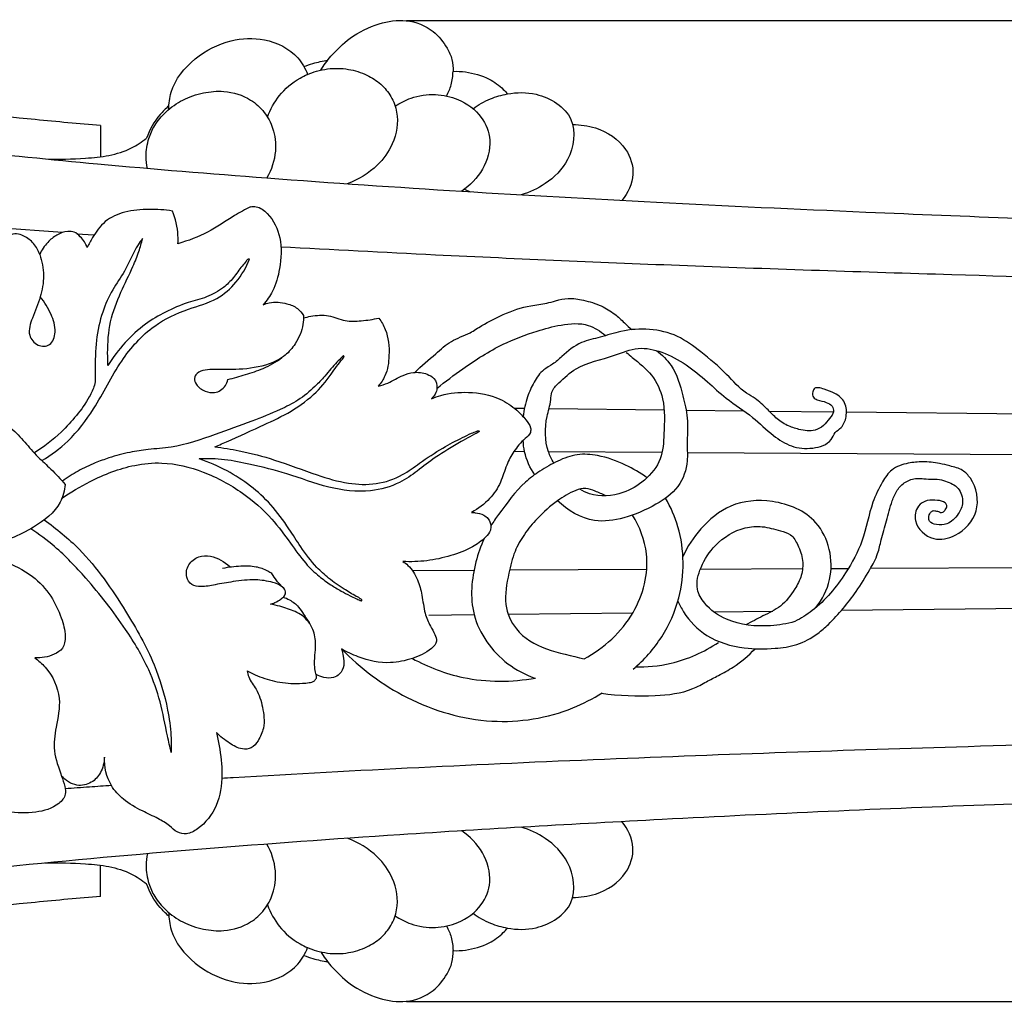
# Model space of a CAD drawing. Units: millimetres. Extents: x 0 to 1100, y 0 to 1000.
# Drawn here: x 153 to 233, y 832 to 912 of the extents above; entities that cross this region are included whole.
import ezdxf

# ---------------------------------------------------------------- set-up
doc = ezdxf.new("R2010")
doc.units = ezdxf.units.MM
doc.header["$MEASUREMENT"] = 0
doc.layers.add('Kranshteiny', color=7, linetype='Continuous', true_color=0xffffff)
doc.styles.add('Arial', font='txt')
doc.dimstyles.new('Dimension Style 01', dxfattribs={"dimtxt": 10, "dimasz": 7, "dimexe": 0.5, "dimexo": 0.5, "dimgap": 0.25, "dimtad": 1, "dimtoh": 1, "dimdec": 0, "dimzin": 1, "dimdsep": 46, "dimtxsty": 'Arial', "dimcen": 0.5, "dimazin": 0, "dimtfac": 1, "dimtdec": 4, "dimtix": 1, "dimtmove": 1, "dimatfit": 3, "dimfxl": 0, "dimtolj": 1, "dimtzin": 1, "dimarcsym": 0})

# ---------------------------------------------------------------- blocks, each defined once
blk = doc.blocks.new('*D8')
at = {"layer": 'Defpoints', "color": 0}
for p in [(184.176, 912.321), (311.107, 912.321), (184.176, 832.274)]:
    blk.add_point(p, dxfattribs=at)
at = {"layer": 'Kranshteiny', "color": 0, "lineweight": -2}
for p, q in [((184.676, 912.321), (311.607, 912.321)), ((311.107, 839.274), (311.107, 905.321)), ((184.676, 832.274), (311.607, 832.274))]:
    blk.add_line(p, q, dxfattribs=at)
at = {"layer": 'Kranshteiny', "color": 0}
for points in [[(312.273, 905.321), (309.94, 905.321), (311.107, 912.321)], [(309.94, 839.274), (312.273, 839.274), (311.107, 832.274)]]:
    blk.add_solid(points, dxfattribs=at)
at = {"layer": 'Kranshteiny', "color": 0, "insert": (305.752, 872.298), "char_height": 10, "attachment_point": 5, "rotation": 90, "style": 'Arial'}
blk.add_mtext('\\A1;80', dxfattribs=at)

msp = doc.modelspace()

# ---------------------------------------------------------------- linework, layer by layer
at = {"layer": 'Kranshteiny'}
for p, q in [((159.717, 903.734), (159.717, 901.199)), ((189.415, 898.549), (189.88, 898.345)), ((156.605, 895.013), (148.533, 895.603)), ((159.164, 894.794), (157.773, 894.892)), ((193.474, 880.689), (194.301, 880.68)), ((196.303, 880.657), (205.698, 880.55)), ((207.487, 880.53), (212.188, 880.476)), ((214.259, 880.453), (219.516, 880.393)), ((220.578, 880.381), (244.953, 880.103)), ((194.312, 877.135), (193.439, 877.14)), ((205.526, 877.065), (196.264, 877.123)), ((243.518, 876.829), (207.593, 877.052)), ((243.491, 867.697), (222.527, 867.598)), ((190.187, 867.446), (185.225, 867.422)), ((204.278, 867.512), (193.081, 867.459)), ((216.991, 867.572), (208.642, 867.533)), ((220.719, 867.59), (219.317, 867.583)), ((220.175, 864.203), (245.011, 864.493)), ((186.497, 863.81), (190.192, 863.853)), ((192.978, 863.886), (203.15, 864.004)), ((209.741, 864.081), (214.554, 864.138)), ((159.717, 840.861), (159.717, 843.397))]:
    msp.add_line(p, q, dxfattribs=at)
for points, knots in [([(159.717, 903.734), (157.94, 903.889), (152.61, 904.368), (144.581, 905.274), (136.409, 906.07), (130.802, 907.619), (127.41, 908.993), (126.05, 910.212), (125.478, 910.896), (125.792, 911.541), (126.666, 912.021), (128.313, 912.027), (130.647, 911.893), (133.919, 911.389), (137.936, 910.813), (142.084, 910.145), (145.643, 909.744), (147.962, 908.96), (149.235, 908.219), (149.566, 907.351), (148.91, 906.933), (147.851, 906.731), (146.386, 906.696), (144.444, 906.888), (142.373, 907.103), (140.032, 907.354), (137.69, 907.569), (136.117, 907.808), (135.321, 907.942)], [0, 0, 0, 0, 10.630691, 31.873384, 48.24908, 59.265184, 66.795653, 69.312011, 70.558561, 71.532392, 73.108891, 76.310111, 81.100724, 87.138486, 95.983996, 105.302657, 112.190817, 117.252479, 119.816031, 120.843445, 121.991481, 123.69627, 127.509752, 130.529377, 135.366733, 139.90174, 144.568044, 149.377556, 149.377556, 149.377556, 149.377556]), ([(177.676, 908.259), (177.926, 908.654), (178.634, 909.609), (180.144, 911.049), (182.268, 912.12), (184.711, 912.499), (186.813, 911.67), (187.9, 910.298), (188.438, 909.155), (188.489, 908.485), (188.47, 908.163)], [0, 0, 0, 0, 2.804567, 7.08583, 12.350888, 16.763342, 21.450939, 24.999522, 27.005119, 28.937249, 28.937249, 28.937249, 28.937249]), ([(165.283, 905.053), (165.283, 905.524), (165.473, 907.132), (167.282, 909.351), (170.123, 910.813), (173.238, 910.964), (175.634, 909.778), (176.415, 908.393), (176.604, 907.908)], [0, 0, 0, 0, 2.828653, 9.508471, 16.023433, 21.453718, 27.603882, 30.724759, 30.724759, 30.724759, 30.724759]), ([(176.301, 908.551), (176.543, 908.648), (177.18, 908.868), (177.842, 909.004), (178.251, 909.056)], [0, 0, 0, 0, 1.557002, 4.010758, 4.010758, 4.010758, 4.010758]), ([(173.327, 904.436), (173.555, 905.056), (174.245, 906.304), (175.52, 907.394), (176.625, 907.931), (177.375, 908.2), (178.484, 908.441), (179.911, 908.408), (181.401, 907.939), (182.61, 907.172), (183.474, 906.124), (184.107, 904.447), (183.739, 902.311), (182.232, 900.217), (180.745, 899.319), (179.836, 898.999)], [0, 0, 0, 0, 3.956895, 8.382044, 9.745348, 11.278608, 13.125475, 16.484203, 19.63969, 22.336496, 24.91632, 27.626476, 32.855001, 37.068755, 42.813665, 42.813665, 42.813665, 42.813665]), ([(187.931, 906.151), (188.097, 906.438), (188.378, 907.089), (188.47, 907.794), (188.47, 908.163)], [0, 0, 0, 0, 1.982322, 4.197783, 4.197783, 4.197783, 4.197783]), ([(188.47, 908.163), (188.809, 908.172), (189.822, 908.116), (191.286, 907.705), (192.376, 906.928), (192.805, 906.448), (192.91, 906.318)], [0, 0, 0, 0, 2.020677, 6.028262, 8.869605, 9.872826, 9.872826, 9.872826, 9.872826]), ([(115.191, 906.953), (115.352, 906.869), (116.056, 906.53), (118.406, 906.15), (122.956, 905.167), (129.36, 904.334), (137.991, 902.821), (148.015, 901.738), (160.276, 900.507), (173.971, 899.379), (189.173, 898.358), (205.47, 897.44), (220.57, 896.741), (233.671, 896.202), (241.076, 895.976), (244.375, 895.888)], [0, 0, 0, 0, 1.083241, 4.641186, 14.038954, 28.937012, 43.040209, 66.278935, 88.9747, 116.48646, 148.161804, 179.76737, 213.754737, 238.239838, 257.903599, 257.903599, 257.903599, 257.903599]), ([(163.553, 900.25), (163.473, 900.567), (163.353, 901.39), (163.579, 902.598), (164.124, 903.853), (165.07, 904.949), (166.412, 905.911), (168.059, 906.465), (169.982, 906.631), (171.81, 906.081), (173.128, 904.874), (173.897, 903.422), (174.116, 901.504), (173.659, 900.133), (173.277, 899.469)], [0, 0, 0, 0, 1.960692, 4.9271, 7.23098, 10.095829, 13.465353, 16.975771, 20.315862, 24.86588, 27.850746, 30.776568, 34.5285, 39.114874, 39.114874, 39.114874, 39.114874]), ([(183.749, 905.327), (184.15, 905.593), (185.191, 906.112), (186.998, 906.391), (189.078, 905.922), (190.87, 904.657), (191.724, 902.41), (191.035, 900.071), (189.865, 898.846), (189.186, 898.386)], [0, 0, 0, 0, 2.877274, 6.864729, 10.618986, 15.373847, 19.314889, 24.214006, 29.1142, 29.1142, 29.1142, 29.1142]), ([(190.112, 905.111), (190.547, 905.434), (191.444, 905.951), (193.196, 906.447), (195.649, 906.5), (198.722, 904.592), (198.19, 900.929), (196.208, 898.993), (194.716, 898.291), (194.024, 898.095)], [0, 0, 0, 0, 3.232236, 6.101232, 10.767056, 17.739767, 24.249293, 29.630938, 33.914989, 33.914989, 33.914989, 33.914989]), ([(165.27, 905.339), (165.017, 905.121), (164.254, 904.359), (163.712, 903.4), (163.459, 902.705)], [0, 0, 0, 0, 1.994871, 6.42102, 6.42102, 6.42102, 6.42102]), ([(198.23, 903.815), (198.856, 903.827), (200.497, 903.592), (202.623, 902.227), (203.444, 899.682), (202.739, 898.233), (202.249, 897.636)], [0, 0, 0, 0, 3.727809, 9.75801, 13.962547, 18.584993, 18.584993, 18.584993, 18.584993]), ([(155.218, 901.023), (156.306, 900.972), (158.04, 901.021), (160.407, 901.246), (162.125, 901.773), (163.081, 902.399), (163.459, 902.705)], [0, 0, 0, 0, 6.488756, 10.311266, 14.151039, 17.061394, 17.061394, 17.061394, 17.061394]), ([(165.574, 896.77), (164.947, 896.867), (163.645, 896.94), (161.756, 896.788), (160.009, 896.056), (159.18, 894.813), (158.76, 894.069), (158.631, 893.793)], [0, 0, 0, 0, 3.780161, 7.728848, 11.271565, 14.581215, 16.405138, 16.405138, 16.405138, 16.405138]), ([(166.029, 894.103), (166.042, 894.329), (166.044, 895.236), (165.831, 896.141), (165.574, 896.77)], [0, 0, 0, 0, 1.357844, 5.432618, 5.432618, 5.432618, 5.432618]), ([(171.941, 897.123), (171.508, 896.885), (170.317, 896.236), (168.501, 894.942), (166.86, 894.346), (166.029, 894.103)], [0, 0, 0, 0, 2.950472, 8.086819, 13.246563, 13.246563, 13.246563, 13.246563]), ([(171.941, 897.123), (172.097, 897.146), (172.628, 897.158), (173.699, 896.339), (174.545, 894.516), (174.429, 892.242), (173.91, 890.365), (173.274, 889.459), (172.984, 889.127)], [0, 0, 0, 0, 0.939057, 3.05856, 7.500239, 12.508947, 16.393407, 19.031629, 19.031629, 19.031629, 19.031629]), ([(158.631, 893.793), (158.505, 894.12), (158.188, 894.583), (157.621, 895.094), (156.895, 895.141), (156.118, 894.85), (155.311, 894.19), (154.907, 893.579), (154.745, 893.218)], [0, 0, 0, 0, 2.095971, 3.317495, 4.368412, 6.232406, 8.146736, 10.520224, 10.520224, 10.520224, 10.520224]), ([(154.745, 893.218), (154.641, 893.544), (154.311, 894.167), (153.578, 894.687), (152.875, 894.962), (152.222, 894.799), (151.824, 894.244), (151.52, 893.618), (151.376, 893.153), (151.323, 892.916)], [0, 0, 0, 0, 2.050062, 4.058443, 5.26248, 6.444129, 7.742878, 9.181665, 10.63737, 10.63737, 10.63737, 10.63737]), ([(163.136, 894.524), (163.011, 894.357), (162.41, 893.535), (161.841, 892.002), (160.62, 890.32), (159.774, 888.437), (159.3, 886.17), (159.264, 884.173), (159.308, 882.574), (158.671, 881.364), (158.149, 880.561), (157.742, 880.099)], [0, 0, 0, 0, 1.24705, 6.076279, 9.658644, 13.63013, 18.348124, 23.403397, 25.679896, 27.738222, 31.418935, 31.418935, 31.418935, 31.418935]), ([(160.319, 884.178), (160.299, 884.509), (160.272, 885.7), (160.404, 887.76), (161.309, 890.1), (162.239, 891.937), (162.842, 893.396), (163.055, 894.169), (163.136, 894.524)], [0, 0, 0, 0, 1.991837, 7.145816, 12.238326, 16.877905, 19.493412, 21.674692, 21.674692, 21.674692, 21.674692]), ([(246.936, 891.076), (241.015, 891.222), (227.899, 891.586), (207.93, 892.243), (189.68, 893.029), (178.625, 893.602), (174.421, 893.833)], [0, 0, 0, 0, 35.292233, 78.189701, 119.05763, 144.15013, 144.15013, 144.15013, 144.15013]), ([(154.745, 893.218), (154.937, 892.669), (155.168, 891.497), (154.843, 889.701), (154.187, 888.209), (153.691, 886.734), (154.486, 885.698), (155.74, 885.719), (156.155, 887.063), (155.692, 888.41), (155.155, 889.337), (154.786, 889.757)], [0, 0, 0, 0, 3.483734, 7.012373, 10.678372, 13.501333, 15.598015, 17.453262, 19.68675, 22.635033, 25.980868, 25.980868, 25.980868, 25.980868]), ([(154.931, 876.405), (155.685, 876.862), (157.313, 878.076), (159.47, 880.902), (161.146, 884.46), (163.766, 887.412), (166.662, 888.773), (169.156, 889.415), (170.875, 890.94), (171.605, 892.17), (171.87, 892.846)], [0, 0, 0, 0, 5.262452, 12.002689, 21.008995, 28.817199, 34.94837, 39.862751, 43.946249, 48.295072, 48.295072, 48.295072, 48.295072]), ([(171.87, 892.846), (171.836, 892.85), (171.71, 892.849), (171.533, 892.585), (171.102, 892.133), (170.596, 891.31), (169.659, 890.399), (168.383, 889.699), (166.71, 889.298), (165.021, 888.574), (163.247, 887.528), (161.649, 886.054), (160.725, 884.836), (160.319, 884.178)], [0, 0, 0, 0, 0.205386, 0.702763, 1.711164, 4.07408, 6.36087, 9.472091, 12.612221, 16.583167, 20.385303, 24.85018, 29.479201, 29.479201, 29.479201, 29.479201]), ([(172.984, 889.127), (173.142, 889.191), (173.768, 889.388), (174.77, 889.313), (175.76, 888.908), (176.132, 888.464), (176.26, 888.254)], [0, 0, 0, 0, 1.019849, 3.882699, 5.771788, 7.240101, 7.240101, 7.240101, 7.240101]), ([(185.353, 883.607), (185.901, 884.136), (186.895, 884.97), (188.294, 886.238), (189.727, 886.7), (191.046, 887.598), (192.675, 888.406), (194.458, 889.061), (195.943, 889.167), (196.924, 889.49), (197.932, 889.71), (199.209, 889.502), (200.517, 889.109), (201.635, 888.431), (202.406, 887.696), (202.866, 887.263), (203.065, 887.066)], [0, 0, 0, 0, 4.553307, 7.788433, 11.124455, 13.362136, 17.27914, 21.968216, 24.56667, 26.069052, 28.118508, 30.639906, 33.660713, 36.23865, 38.344513, 40.015406, 40.015406, 40.015406, 40.015406]), ([(176.26, 888.254), (176.273, 888.009), (176.243, 887.189), (175.725, 886.038), (174.779, 884.874), (173.17, 884.103), (171.114, 883.783), (169.291, 883.857), (168.086, 883.813), (167.509, 883.541), (167.324, 883.051), (167.545, 882.465), (168.188, 882.044), (169.115, 881.852), (169.868, 882.345), (170.065, 882.844), (170.104, 883.019)], [0, 0, 0, 0, 1.471472, 4.871119, 7.335175, 10.306532, 15.239317, 19.622638, 21.127885, 22.477835, 23.061243, 24.105714, 25.917798, 27.444835, 29.524395, 30.596538, 30.596538, 30.596538, 30.596538]), ([(176.265, 888.045), (176.46, 888.103), (177.129, 888.254), (178.326, 888.355), (179.62, 887.732), (181.038, 887.803), (181.946, 887.925), (182.416, 888.041)], [0, 0, 0, 0, 1.209528, 4.102883, 6.92018, 9.507194, 12.393659, 12.393659, 12.393659, 12.393659]), ([(182.416, 888.041), (182.628, 887.755), (183.185, 886.81), (183.319, 885.129), (183.109, 883.491), (182.591, 882.736), (182.375, 882.487)], [0, 0, 0, 0, 2.133652, 6.449539, 9.83284, 11.804404, 11.804404, 11.804404, 11.804404]), ([(187.163, 882.304), (187.842, 882.862), (189.578, 884.155), (192.238, 885.878), (195.026, 886.909), (197.315, 887.544), (199.388, 887.7), (200.476, 886.96), (200.914, 886.621)], [0, 0, 0, 0, 5.250985, 12.928346, 18.8258, 22.831378, 27.239996, 30.486044, 30.486044, 30.486044, 30.486044]), ([(196.702, 876.211), (196.522, 876.501), (195.957, 877.65), (195.939, 879.587), (196.447, 881.059), (196.495, 882.165), (197.318, 882.954), (198.795, 884.326), (201.265, 884.757), (203.53, 885.766), (206.398, 885.138), (208.665, 883.402), (210.868, 881.308), (212.875, 880.097), (214.415, 878.523), (216.059, 877.466), (217.763, 877.307), (219.247, 877.762), (219.601, 878.732), (220.276, 879.132), (220.629, 880.032), (220.568, 881.181), (219.693, 881.929), (218.884, 882.184), (218.353, 882.376), (217.94, 882.345), (217.778, 881.985), (217.81, 881.562), (218.313, 881.29), (218.863, 881.227), (219.438, 880.926), (219.6, 880.314), (219.143, 879.814), (218.741, 879.23), (217.86, 878.748), (216.785, 878.904), (215.691, 879.253), (214.805, 879.861), (214.039, 880.7), (213.275, 881.42), (211.987, 882.099), (210.719, 883.632), (208.844, 885.179), (206.841, 886.692), (204.511, 887.225), (202.337, 887.08), (200.55, 886.453), (198.79, 886.111), (197.574, 885.145), (196.666, 884.262), (195.712, 883.79), (195.046, 882.807), (194.464, 881.52), (194.253, 880.54), (194.198, 879.986)], [75.96195, 75.96195, 75.96195, 75.96195, 78.033977, 83.760388, 86.600319, 87.74893, 89.661574, 93.39003, 99.978357, 103.986701, 107.855203, 116.672276, 120.719858, 126.028665, 130.51722, 133.898116, 137.360826, 140.652173, 141.961901, 143.214845, 145.131516, 147.442122, 149.63767, 151.47659, 152.500556, 153.036451, 153.717996, 154.596039, 155.310715, 156.862892, 157.982182, 158.924906, 160.183223, 161.722136, 163.229102, 165.863827, 167.871203, 170.095006, 172.154937, 174.674179, 176.313068, 180.774543, 186.323419, 190.911813, 195.556259, 200.217706, 203.694142, 206.846176, 210.747423, 212.707103, 214.411956, 216.97676, 219.561402, 222.899714, 222.899714, 222.899714, 222.899714]), ([(205.067, 885.387), (205.524, 885.045), (206.614, 884.002), (207.158, 881.944), (207.701, 879.782), (207.53, 877.993), (207.667, 876.095), (207.001, 874.119), (204.892, 872.685), (202.608, 871.667), (199.644, 871.241), (197.816, 872.337), (197.002, 873.135)], [0, 0, 0, 0, 3.410325, 8.726715, 12.392043, 16.745045, 19.347384, 23.822365, 28.396553, 34.056413, 38.807062, 45.623249, 45.623249, 45.623249, 45.623249]), ([(169.034, 877.537), (169.218, 877.612), (170.47, 878.125), (172.443, 879.068), (175.049, 880.237), (177.074, 881.639), (178.429, 883.254), (179.15, 884.377), (179.557, 884.8), (179.588, 884.925), (179.502, 884.972), (179.297, 884.723), (178.792, 884.28), (178.098, 883.359), (177.073, 882.308), (175.894, 881.302), (174.112, 880.439), (171.853, 879.523), (168.899, 878.476), (166.099, 877.504), (163.717, 877.343), (162.014, 877.094), (160.569, 876.714), (159.164, 876.183), (157.872, 875.593), (157.01, 875.038), (156.601, 874.739)], [0, 0, 0, 0, 1.183053, 8.071336, 13.036847, 18.224639, 22.576559, 25.631633, 26.044928, 26.188854, 26.276661, 26.538317, 27.7587, 30.745713, 33.096063, 36.62756, 39.895862, 44.855016, 51.169382, 58.621322, 62.355929, 65.349012, 68.87299, 71.232171, 74.304383, 77.328794, 77.328794, 77.328794, 77.328794]), ([(170.104, 883.019), (170.585, 883.141), (171.55, 883.428), (173.081, 883.899), (174.037, 884.467), (174.516, 884.81)], [0, 0, 0, 0, 2.960791, 6.003676, 9.5206, 9.5206, 9.5206, 9.5206]), ([(202.6, 885.236), (202.765, 885.099), (203.482, 884.507), (204.804, 883.495), (205.823, 881.225), (205.683, 878.874), (205.588, 876.452), (204.186, 874.753), (202.204, 873.55), (200.144, 873.403), (199.065, 873.925), (198.812, 874.08)], [34.817984, 34.817984, 34.817984, 34.817984, 36.105118, 40.388338, 44.596769, 50.343932, 54.422466, 58.750006, 62.785665, 68.19045, 69.965112, 69.965112, 69.965112, 69.965112]), ([(182.375, 882.487), (182.635, 882.554), (183.349, 882.758), (184.21, 883.344), (185.315, 883.676), (186.22, 883.559), (187.022, 883.134), (187.299, 882.242), (186.943, 881.679), (186.712, 881.458)], [0, 0, 0, 0, 1.603881, 4.391201, 6.145423, 8.363535, 9.663241, 11.350932, 13.2643, 13.2643, 13.2643, 13.2643]), ([(186.712, 881.458), (186.963, 881.56), (187.933, 881.897), (189.848, 882.095), (192.042, 881.666), (193.579, 880.685), (194.346, 879.828), (194.819, 879.234), (194.824, 878.588), (194.121, 878.051), (193.435, 877.212), (192.775, 875.983), (192.404, 874.582), (191.474, 873.188), (190.537, 872.475), (189.991, 872.185)], [0, 0, 0, 0, 1.616761, 6.106248, 11.300042, 14.627522, 16.745856, 18.233951, 19.00819, 20.322653, 23.120098, 25.6143, 28.565573, 31.757323, 35.445568, 35.445568, 35.445568, 35.445568]), ([(150.349, 880.155), (150.604, 880.037), (151.294, 879.683), (152.504, 879.114), (153.529, 877.898), (154.55, 876.734), (155.737, 875.674), (156.447, 874.895), (156.823, 874.468)], [0, 0, 0, 0, 1.674832, 4.645392, 7.846059, 11.032768, 13.931461, 17.329795, 17.329795, 17.329795, 17.329795]), ([(157.742, 880.099), (157.358, 879.621), (156.316, 878.482), (155.091, 877.527), (154.309, 877.029)], [0, 0, 0, 0, 3.670242, 9.203008, 9.203008, 9.203008, 9.203008]), ([(190.587, 878.75), (190.096, 878.495), (188.888, 877.828), (187.169, 876.814), (185.596, 875.572), (183.95, 874.417), (181.44, 873.727), (178.227, 874.116), (175.095, 875.354), (172.241, 876.049), (169.859, 876.535), (168.446, 876.579), (167.752, 876.559)], [0, 0, 0, 0, 3.299812, 8.239548, 11.877214, 15.278126, 20.176961, 26.985063, 34.147822, 40.229061, 44.471895, 48.609739, 48.609739, 48.609739, 48.609739]), ([(169.034, 877.537), (169.701, 877.455), (171.349, 877.187), (174.153, 876.448), (177.041, 875.313), (179.792, 874.491), (182.219, 874.396), (184.229, 875.081), (185.89, 876.328), (187.499, 877.379), (188.945, 878.155), (189.868, 878.592), (190.308, 878.774), (190.502, 878.845), (190.608, 878.828), (190.596, 878.771), (190.587, 878.75)], [0, 0, 0, 0, 4.004238, 9.943289, 17.241764, 22.508133, 26.99061, 31.487829, 34.828094, 39.358237, 42.960656, 44.588187, 45.4863, 45.7482, 45.870562, 46.005554, 46.005554, 46.005554, 46.005554]), ([(195.144, 875.242), (194.753, 875.81), (194.327, 876.754), (194.207, 877.752), (194.196, 878.063)], [0, 0, 0, 0, 4.128191, 5.998097, 5.998097, 5.998097, 5.998097]), ([(156.525, 873.306), (157.264, 873.83), (159.162, 874.949), (161.929, 876.042), (165.131, 876.353), (168.204, 875.576), (171.249, 873.952), (173.598, 871.875), (175.131, 869.8), (176.29, 868.133), (177.442, 867.022), (178.439, 866.298), (179.293, 865.794), (179.979, 865.425), (180.496, 865.189), (180.798, 865.038), (180.952, 864.975), (181.044, 864.98), (181.026, 865.065), (180.873, 865.183), (180.364, 865.443), (179.467, 865.988), (178.363, 866.747), (177.132, 867.866), (176.099, 869.265), (174.97, 871.052), (173.702, 872.807), (171.975, 874.391), (169.998, 875.651), (168.537, 876.291), (167.752, 876.559)], [0, 0, 0, 0, 5.409721, 13.118293, 17.523083, 24.367684, 31.630617, 37.971167, 42.905377, 47.039748, 50.092815, 52.415383, 54.382144, 56.010764, 57.050236, 57.801583, 57.965386, 58.102923, 58.20986, 58.369284, 59.266895, 61.590657, 64.650995, 67.242807, 71.496124, 74.994376, 79.913074, 84.390482, 88.909303, 93.854835, 93.854835, 93.854835, 93.854835]), ([(204.288, 875.008), (203.745, 875.408), (202.466, 876.168), (200.54, 876.849), (198.589, 877.015), (197.001, 876.399), (195.594, 875.62), (193.825, 874.287), (192.65, 872.629), (191.759, 871.413), (191.549, 871.11)], [0, 0, 0, 0, 4.028277, 8.817588, 12.104007, 15.422076, 18.767919, 21.721487, 28.558115, 30.759574, 30.759574, 30.759574, 30.759574]), ([(228.244, 872.181), (228.305, 872.173), (228.475, 872.181), (228.651, 872.412), (228.818, 872.703), (228.557, 873.101), (227.93, 873.178), (227.148, 873.231), (226.245, 872.684), (225.993, 871.142), (227.549, 869.741), (229.81, 870.251), (231.586, 872.197), (231.138, 874.534), (230.043, 875.725), (229.076, 875.947), (228.01, 876.24), (226.855, 876.348), (225.531, 876.228), (224.237, 875.8), (223.373, 874.506), (222.472, 872.595), (222.046, 869.904), (220.376, 866.867), (218.511, 864.565), (216.858, 863.54), (216.368, 863.281)], [0, 0, 0, 0, 0.367001, 0.931202, 1.649558, 2.163941, 3.467045, 5.150997, 6.838847, 9.216875, 13.383104, 16.878699, 22.086049, 27.492721, 29.300944, 31.471644, 33.204228, 35.939134, 38.29318, 41.170144, 43.625658, 47.299059, 53.858165, 59.67216, 67.892139, 71.200321, 71.200321, 71.200321, 71.200321]), ([(206.818, 864.953), (206.95, 864.647), (207.524, 863.556), (209.187, 861.828), (212, 861.038), (214.506, 861.039), (216.599, 861.3), (218.043, 862.123), (219.272, 863.171), (220.309, 864.332), (221.466, 865.813), (222.384, 867.321), (223.146, 868.712), (223.421, 870.096), (223.772, 871.24), (224.041, 872.313), (224.311, 873.156), (224.655, 874.022), (225.355, 874.721), (226.183, 874.994), (226.947, 874.928), (227.499, 874.872), (228.097, 874.917), (228.815, 874.703), (229.808, 874.263), (230.183, 873.037), (229.722, 871.957), (228.905, 871.18), (228.01, 871.152), (227.339, 871.319), (227.259, 871.806), (227.367, 872.141), (227.649, 872.36), (227.949, 872.291), (228.14, 872.235), (228.244, 872.181)], [-77.226781, -77.226781, -77.226781, -77.226781, -75.229709, -69.855031, -63.458902, -58.475882, -54.89297, -51.054792, -48.78396, -45.245999, -41.774671, -37.556575, -34.666027, -32.36519, -29.151504, -27.487103, -25.746713, -23.837267, -21.969659, -20.021993, -18.87381, -17.420784, -16.717127, -15.328165, -12.989134, -10.585637, -8.585762, -6.122351, -4.449573, -3.229391, -2.640116, -1.725507, -1.207026, -0.700048, 0, 0, 0, 0]), ([(156.823, 874.468), (156.769, 873.971), (156.4, 872.463), (154.526, 871.086), (152.509, 870.019), (150.656, 869.665), (149.47, 869.653), (148.911, 869.7)], [0, 0, 0, 0, 3.001569, 8.942878, 12.980004, 16.678666, 20.02308, 20.02308, 20.02308, 20.02308]), ([(200.933, 873.533), (200.652, 873.682), (200.117, 873.891), (199.295, 874.241), (198.184, 873.897), (196.834, 873.092), (195.443, 871.835), (194.271, 870.442), (193.417, 868.944), (192.967, 866.991), (192.539, 864.791), (193.583, 862.284), (196.146, 860.859), (198.147, 860.501), (199.182, 860.235)], [0, 0, 0, 0, 1.898539, 3.470943, 5.116821, 8.513272, 12.896357, 16.211034, 19.392173, 23.09189, 28.20428, 32.516985, 38.36315, 44.723881, 44.723881, 44.723881, 44.723881]), ([(203.166, 859.392), (204.065, 860.149), (205.642, 861.924), (207.384, 865.87), (207.364, 870.034), (206.24, 872.608), (205.818, 873.349)], [0, 0, 0, 0, 7.023947, 13.933278, 25.513181, 30.619654, 30.619654, 30.619654, 30.619654]), ([(218.083, 864.418), (218.6, 865.089), (219.776, 867.302), (218.802, 871.669), (214.733, 873.346), (211.103, 873.056), (208.665, 871.01), (207.6, 869.402), (207.229, 868.591)], [0, 0, 0, 0, 5.071312, 14.618649, 22.462902, 29.240423, 35.350245, 40.693993, 40.693993, 40.693993, 40.693993]), ([(189.991, 872.185), (190.089, 872.182), (190.427, 872.147), (190.917, 872.043), (191.394, 871.662), (191.576, 871.193), (191.539, 870.613), (190.987, 869.975), (189.931, 869.209), (188.265, 868.606), (186.358, 868.182), (185.031, 868.145), (184.386, 868.18)], [0, 0, 0, 0, 0.581049, 2.032267, 2.897777, 4.125368, 4.881876, 6.275374, 8.917932, 12.698399, 16.696478, 20.547415, 20.547415, 20.547415, 20.547415]), ([(199.182, 860.235), (200.791, 861.115), (203.505, 863.568), (204.748, 868.335), (203.703, 871.007), (203.119, 871.961)], [0, 0, 0, 0, 10.941863, 20.745312, 27.444771, 27.444771, 27.444771, 27.444771]), ([(155.115, 871.571), (156.127, 870.852), (158.736, 868.704), (161.575, 864.541), (164.098, 860.161), (165.141, 856.647), (165.471, 854.221), (165.486, 853.063), (165.472, 852.609)], [0, 0, 0, 0, 7.414162, 20.019926, 29.871284, 37.584256, 41.796035, 44.517405, 44.517405, 44.517405, 44.517405]), ([(216.368, 863.281), (215.721, 863.095), (213.859, 862.786), (211.136, 863.06), (209.119, 864.455), (208.183, 866.054), (208.666, 867.873), (209.9, 869.754), (211.806, 870.955), (213.764, 871.104), (214.964, 870.732), (216.128, 870.434), (216.675, 869.422), (217.072, 868.311), (216.966, 867.007), (216.282, 865.751), (215.32, 864.465), (213.761, 863.758), (212.828, 863.246), (212.355, 863.017)], [0, 0, 0, 0, 4.010097, 11.28977, 15.711691, 18.275644, 21.867986, 26.136241, 31.751015, 34.499221, 37.543044, 39.303391, 41.326296, 43.982902, 46.405214, 48.857103, 52.498393, 55.742034, 58.879655, 58.879655, 58.879655, 58.879655]), ([(165.472, 852.609), (165.37, 853.056), (165.05, 854.421), (164.652, 856.715), (163.601, 859.692), (161.55, 863.107), (158.925, 866.448), (156.314, 869.2), (154.693, 870.405), (154.021, 870.852)], [0, 0, 0, 0, 2.745765, 8.403889, 13.938996, 21.549184, 32.126286, 39.327539, 44.144569, 44.144569, 44.144569, 44.144569]), ([(148.911, 869.7), (149.268, 869.448), (150.169, 868.872), (152.017, 868.171), (154.103, 867.195), (155.699, 865.466), (156.504, 863.718), (156.902, 862.282), (156.739, 861.067), (155.7, 860.443), (154.884, 860.279), (154.352, 860.316)], [0, 0, 0, 0, 2.609419, 6.347192, 11.781653, 16.159239, 20.095497, 23.177715, 25.141623, 26.79625, 29.974695, 29.974695, 29.974695, 29.974695]), ([(191.01, 870.051), (190.73, 869.437), (190.058, 867.448), (189.665, 863.569), (192.176, 860.081), (194.359, 858.959), (195.134, 858.66)], [0, 0, 0, 0, 4.040879, 12.596606, 22.29079, 27.239969, 27.239969, 27.239969, 27.239969]), ([(173.566, 864.704), (173.691, 864.735), (174.001, 864.837), (174.392, 865.071), (174.727, 865.348), (174.887, 865.754), (174.468, 866.233), (173.611, 866.552), (172.222, 866.753), (170.644, 866.564), (169.159, 866.31), (168.053, 866.076), (167.106, 866.2), (166.608, 866.98), (166.814, 867.978), (167.665, 868.655), (168.98, 868.663), (169.836, 868.182), (170.256, 867.757)], [0, 0, 0, 0, 0.768005, 1.93492, 2.691378, 3.362429, 4.274345, 6.027188, 8.846871, 12.505654, 15.45909, 17.811376, 19.297893, 20.769102, 22.769751, 24.857934, 26.727923, 30.301518, 30.301518, 30.301518, 30.301518]), ([(173.695, 867.188), (173.588, 867.261), (173.187, 867.503), (172.338, 867.808), (171.067, 867.809), (170.153, 867.711), (169.663, 867.605)], [0, 0, 0, 0, 0.772436, 2.795877, 5.277479, 8.266059, 8.266059, 8.266059, 8.266059]), ([(184.386, 868.18), (184.528, 868.086), (185.041, 867.689), (185.613, 866.733), (185.986, 865.374), (186.097, 864.063), (186.553, 862.992), (186.976, 862.311), (187.233, 861.6), (186.448, 860.77), (185.162, 860.219), (183.089, 859.75), (181.074, 860.208), (179.806, 860.793), (179.371, 861.048)], [0, 0, 0, 0, 1.017383, 3.847963, 6.443953, 9.443879, 11.686427, 13.273136, 14.373676, 15.819848, 19.302917, 22.900801, 28.217422, 31.228395, 31.228395, 31.228395, 31.228395]), ([(174.707, 865.943), (174.483, 866.149), (174.117, 866.545), (173.814, 866.989), (173.695, 867.188)], [0, 0, 0, 0, 1.819814, 3.206834, 3.206834, 3.206834, 3.206834]), ([(174.625, 865.275), (174.797, 865.215), (175.253, 865.009), (175.864, 864.559), (176.314, 863.809), (176.627, 863.357), (176.794, 863.092)], [0, 0, 0, 0, 1.090033, 2.981246, 4.404462, 6.280515, 6.280515, 6.280515, 6.280515]), ([(177.321, 858.672), (177.332, 858.724), (177.345, 858.849), (177.255, 859.135), (177.135, 859.7), (177.202, 860.504), (177.302, 861.536), (177.126, 862.736), (176.253, 863.845), (174.976, 864.346), (174.141, 864.592), (173.566, 864.704)], [0, 0, 0, 0, 0.31748, 0.738718, 1.775046, 3.774541, 5.513713, 8.009034, 10.857307, 13.453364, 16.052483, 16.052483, 16.052483, 16.052483]), ([(203.398, 859.592), (204.189, 859.556), (206.682, 859.776), (208.95, 860.791), (210.125, 861.575)], [52.828701, 52.828701, 52.828701, 52.828701, 59.024422, 67.456499, 67.456499, 67.456499, 67.456499]), ([(179.371, 861.048), (179.432, 860.854), (179.525, 860.41), (179.621, 859.692), (179.315, 858.999), (178.665, 858.631), (177.961, 858.682), (177.501, 858.845), (177.303, 858.954)], [0, 0, 0, 0, 1.223121, 2.721948, 4.276051, 5.419759, 6.956588, 8.309511, 8.309511, 8.309511, 8.309511]), ([(179.371, 861.048), (180.915, 859.454), (184.687, 856.651), (191.436, 854.64), (197.1, 855.544), (199.886, 856.992), (200.641, 857.468)], [0, 0, 0, 0, 13.266567, 27.524939, 40.844585, 46.174351, 46.174351, 46.174351, 46.174351]), ([(200.574, 857.426), (202.017, 857.247), (204.501, 857.126), (207.528, 857.461), (209.108, 858.354), (210.211, 858.923), (211.628, 859.687), (212.584, 860.502), (213.123, 861.062)], [38.289935, 38.289935, 38.289935, 38.289935, 46.946747, 53.034689, 55.512917, 57.698279, 60.454647, 65.103898, 65.103898, 65.103898, 65.103898]), ([(154.352, 860.316), (154.659, 860.099), (155.644, 859.226), (156.617, 857.15), (156.084, 854.806), (155.768, 852.646), (156.428, 851.065), (156.778, 849.917), (156.921, 849.078), (156.071, 848.085), (154.332, 847.617), (152.05, 847.675), (149.561, 848.429), (147.356, 849.435), (145.976, 850.85), (145.551, 851.692), (145.418, 852.04)], [0, 0, 0, 0, 2.242852, 7.846298, 12.560112, 16.419636, 20.686678, 22.483143, 23.730935, 25.535497, 29.554079, 34.122524, 38.996496, 44.990646, 48.344754, 50.581257, 50.581257, 50.581257, 50.581257]), ([(185.152, 860.272), (186.445, 859.564), (189.71, 858.306), (193.267, 858.322), (195.205, 858.672)], [0, 0, 0, 0, 8.799755, 20.534317, 20.534317, 20.534317, 20.534317]), ([(171.677, 859.248), (171.706, 859.083), (171.831, 858.533), (172.547, 857.689), (172.982, 856.267), (173.153, 854.76), (172.657, 853.643), (172.088, 852.895), (171.114, 852.82), (170.156, 853.392), (169.478, 853.897), (169.159, 854.235)], [0, 0, 0, 0, 1.007735, 3.327146, 6.41941, 9.844146, 12.072056, 13.671274, 15.128949, 17.389393, 20.16956, 20.16956, 20.16956, 20.16956]), ([(171.677, 859.248), (171.889, 859.135), (172.607, 858.789), (173.928, 858.346), (175.443, 858.191), (176.513, 858.251), (177.137, 858.372), (177.283, 858.589), (177.321, 858.672)], [0, 0, 0, 0, 1.431416, 4.749486, 8.267543, 10.357677, 11.275121, 11.825029, 11.825029, 11.825029, 11.825029]), ([(169.159, 854.235), (169.247, 853.874), (169.475, 852.744), (169.717, 850.74), (169.369, 848.233), (168.088, 846.582), (166.815, 845.876), (165.913, 846.048), (165.286, 846.71), (164.318, 847.267), (162.998, 847.865), (161.615, 848.643), (160.304, 850.069), (160.011, 851.415), (160.023, 852.207)], [0, 0, 0, 0, 2.224928, 6.910597, 12.08799, 16.929328, 18.889815, 20.40375, 21.984706, 24.224238, 27.024861, 30.647614, 33.614101, 38.363681, 38.363681, 38.363681, 38.363681]), ([(246.932, 853.526), (241.452, 853.388), (226.086, 852.96), (200.616, 852.094), (180.323, 851.127), (169.915, 850.5), (169.603, 850.481)], [0, 0, 0, 0, 32.670973, 91.596957, 151.864245, 153.730335, 153.730335, 153.730335, 153.730335]), ([(160.023, 852.207), (160.016, 851.775), (159.817, 850.974), (158.996, 850.046), (157.665, 849.761), (156.856, 850.315), (156.536, 850.678)], [0, 0, 0, 0, 2.588617, 4.735739, 7.104438, 10.000157, 10.000157, 10.000157, 10.000157]), ([(160.599, 849.9), (160.002, 849.86), (158.742, 849.772), (157.483, 849.682), (156.821, 849.635)], [171.653035, 171.653035, 171.653035, 171.653035, 175.218565, 179.176167, 179.176167, 179.176167, 179.176167]), ([(244.353, 848.706), (240.453, 848.597), (227.509, 848.187), (207.431, 847.277), (180.492, 845.735), (157.794, 843.965), (136.131, 841.524), (124.447, 839.69), (117.316, 838.276), (116.023, 837.992), (115.404, 837.793), (115.195, 837.638)], [0, 0, 0, 0, 23.253641, 77.166758, 119.765832, 184.050052, 212.800732, 249.681552, 254.465588, 256.150057, 257.563926, 257.563926, 257.563926, 257.563926]), ([(198.23, 840.78), (198.856, 840.768), (200.497, 841.003), (202.623, 842.368), (203.444, 844.913), (202.739, 846.363), (202.249, 846.959)], [0, 0, 0, 0, 3.727809, 9.75801, 13.962547, 18.584993, 18.584993, 18.584993, 18.584993]), ([(183.749, 839.268), (184.15, 839.002), (185.191, 838.483), (186.998, 838.204), (189.078, 838.673), (190.87, 839.938), (191.724, 842.185), (191.035, 844.524), (189.865, 845.749), (189.186, 846.21)], [0, 0, 0, 0, 2.877274, 6.864729, 10.618986, 15.373847, 19.314889, 24.214006, 29.1142, 29.1142, 29.1142, 29.1142]), ([(190.112, 839.485), (190.547, 839.162), (191.444, 838.645), (193.196, 838.148), (195.649, 838.095), (198.722, 840.003), (198.19, 843.666), (196.208, 845.602), (194.716, 846.304), (194.024, 846.5)], [0, 0, 0, 0, 3.232236, 6.101232, 10.767056, 17.739767, 24.249293, 29.630938, 33.914989, 33.914989, 33.914989, 33.914989]), ([(173.327, 840.159), (173.555, 839.54), (174.245, 838.291), (175.52, 837.201), (176.625, 836.664), (177.375, 836.395), (178.484, 836.154), (179.911, 836.187), (181.401, 836.656), (182.61, 837.423), (183.474, 838.471), (184.107, 840.148), (183.739, 842.284), (182.232, 844.378), (180.745, 845.276), (179.836, 845.596)], [0, 0, 0, 0, 3.956895, 8.382044, 9.745348, 11.278608, 13.125475, 16.484203, 19.63969, 22.336496, 24.91632, 27.626476, 32.855001, 37.068755, 42.813665, 42.813665, 42.813665, 42.813665]), ([(163.553, 844.345), (163.473, 844.028), (163.353, 843.205), (163.579, 841.997), (164.124, 840.742), (165.07, 839.646), (166.412, 838.684), (168.059, 838.13), (169.982, 837.964), (171.81, 838.514), (173.128, 839.721), (173.897, 841.173), (174.116, 843.091), (173.659, 844.463), (173.277, 845.127)], [0, 0, 0, 0, 1.960692, 4.9271, 7.23098, 10.095829, 13.465353, 16.975771, 20.315862, 24.86588, 27.850746, 30.776568, 34.5285, 39.114874, 39.114874, 39.114874, 39.114874]), ([(155.218, 843.572), (156.306, 843.624), (158.04, 843.574), (160.407, 843.349), (162.125, 842.822), (163.081, 842.196), (163.459, 841.89)], [0, 0, 0, 0, 6.488756, 10.311266, 14.151039, 17.061394, 17.061394, 17.061394, 17.061394]), ([(165.27, 839.256), (165.017, 839.474), (164.254, 840.236), (163.712, 841.195), (163.459, 841.89)], [0, 0, 0, 0, 1.994871, 6.42102, 6.42102, 6.42102, 6.42102]), ([(159.717, 840.861), (157.94, 840.706), (152.61, 840.227), (144.581, 839.321), (136.409, 838.525), (130.802, 836.976), (127.41, 835.602), (126.05, 834.383), (125.478, 833.699), (125.792, 833.054), (126.666, 832.574), (128.313, 832.568), (130.647, 832.702), (133.919, 833.206), (137.936, 833.783), (142.084, 834.45), (145.643, 834.851), (147.962, 835.635), (149.235, 836.376), (149.566, 837.244), (148.91, 837.662), (147.851, 837.864), (146.386, 837.899), (144.444, 837.707), (142.373, 837.492), (140.032, 837.241), (137.69, 837.026), (136.117, 836.788), (135.321, 836.653)], [0, 0, 0, 0, 10.630691, 31.873384, 48.24908, 59.265184, 66.795653, 69.312011, 70.558561, 71.532392, 73.108891, 76.310111, 81.100724, 87.138486, 95.983996, 105.302657, 112.190817, 117.252479, 119.816031, 120.843445, 121.991481, 123.69627, 127.509752, 130.529377, 135.366733, 139.90174, 144.568044, 149.377556, 149.377556, 149.377556, 149.377556]), ([(165.283, 839.542), (165.283, 839.071), (165.473, 837.463), (167.282, 835.244), (170.123, 833.782), (173.238, 833.631), (175.634, 834.817), (176.415, 836.202), (176.604, 836.687)], [0, 0, 0, 0, 2.828653, 9.508471, 16.023433, 21.453718, 27.603882, 30.724759, 30.724759, 30.724759, 30.724759]), ([(187.931, 838.444), (188.097, 838.157), (188.378, 837.506), (188.47, 836.802), (188.47, 836.432)], [0, 0, 0, 0, 1.982322, 4.197783, 4.197783, 4.197783, 4.197783]), ([(188.47, 836.432), (188.809, 836.423), (189.822, 836.479), (191.286, 836.89), (192.376, 837.667), (192.805, 838.147), (192.91, 838.277)], [0, 0, 0, 0, 2.020677, 6.028262, 8.869605, 9.872826, 9.872826, 9.872826, 9.872826]), ([(177.676, 836.337), (177.926, 835.941), (178.634, 834.986), (180.144, 833.546), (182.268, 832.475), (184.711, 832.096), (186.813, 832.925), (187.9, 834.297), (188.438, 835.44), (188.489, 836.11), (188.47, 836.432)], [0, 0, 0, 0, 2.804567, 7.08583, 12.350888, 16.763342, 21.450939, 24.999522, 27.005119, 28.937249, 28.937249, 28.937249, 28.937249]), ([(176.301, 836.044), (176.543, 835.947), (177.18, 835.727), (177.842, 835.591), (178.251, 835.539)], [0, 0, 0, 0, 1.557002, 4.010758, 4.010758, 4.010758, 4.010758])]:
    msp.add_open_spline(points, degree=3, knots=knots, dxfattribs=at)

# ---------------------------------------------------------------- dimensions: what is measured, and where the dimension line sits
dim = msp.add_linear_dim(base=(311.107, 912.321), p1=(184.176, 832.274), p2=(184.176, 912.321), angle=90, dimstyle='Dimension Style 01', dxfattribs=at)
dim.commit()
dim.dimension.update_dxf_attribs({"geometry": '*D8', "text_midpoint": (305.752, 872.298)})

doc.saveas('drawing.dxf')
